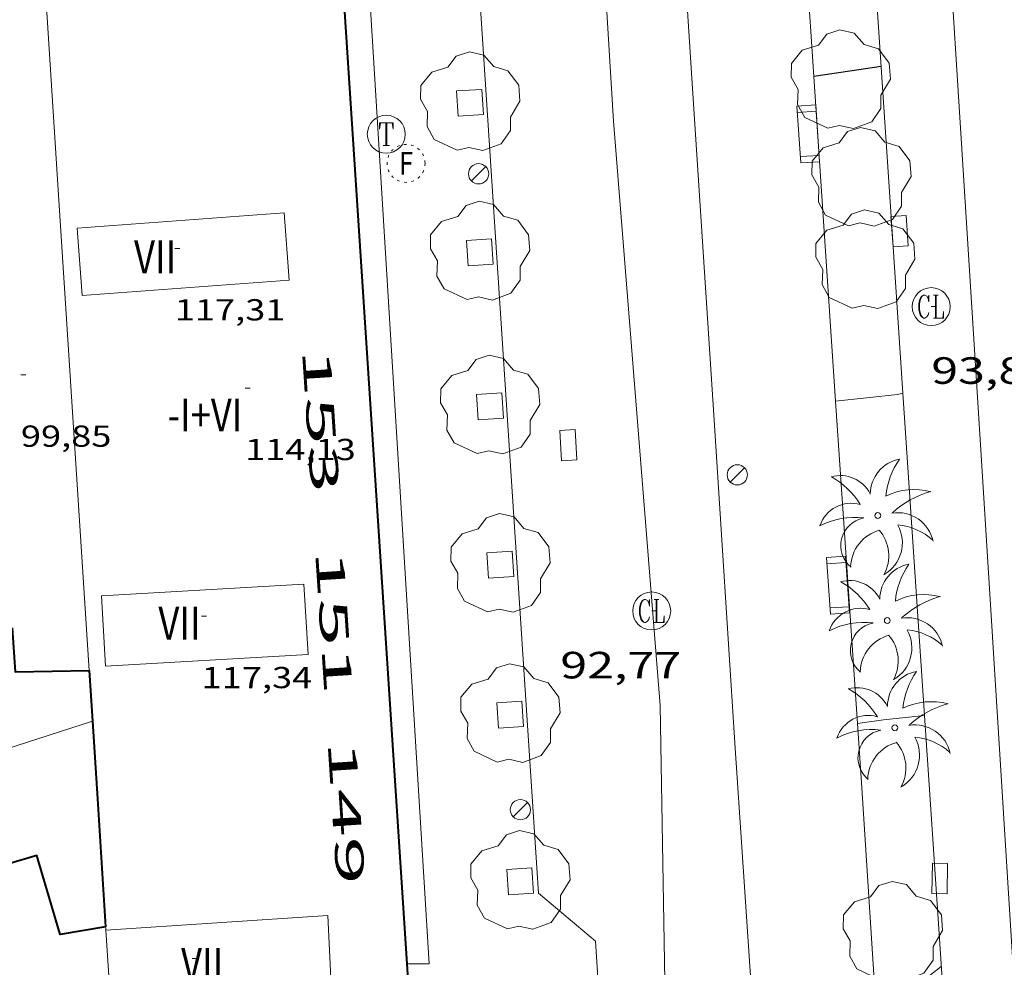
# Model space of a CAD drawing. Units: inches. Extents: x 452000 to 453010, y 4599499 to 4600002.
# Drawn here: x 452571 to 452610, y 4599638 to 4599675 of the extents above; entities that cross this region are included whole.
import ezdxf
from ezdxf.enums import TextEntityAlignment as Align

# ---------------------------------------------------------------- set-up
doc = ezdxf.new("R2010")
doc.units = ezdxf.units.IN
doc.header["$MEASUREMENT"] = 0
doc.linetypes.add('DGN Style 1', pattern=[6.297362140000001, 0.01047814, -6.286884000000001])
doc.linetypes.add('PUNTOS', pattern=[0.25, 0, -0.25])
for name, color, linetype, lineweight in [('ARBRE', 7, 'Continuous', 0), ('BANC PUBLIC', 7, 'Continuous', 0), ('CORBA DE NIVELL', 7, 'Continuous', 0), ('CORBA MESTRA', 7, 'Continuous', 0), ('COTA ALTIMETRICA', 7, 'Continuous', 0), ('COTA EDIFICI', 7, 'Continuous', 0), ('EIX VIA URBANA PAVIMENTADA', 7, 'Continuous', 0), ('EMBORNAL', 7, 'Continuous', 0), ('ESCOCELL', 7, 'Continuous', 0), ('FACANA EXTERIOR', 7, 'Continuous', 0), ('FANAL', 7, 'Continuous', 0), ('LINIA DE VOLADA', 7, 'Continuous', 0), ('LINIA VOLUMETRICA', 7, 'Continuous', 0), ('MUR', 7, 'Continuous', 0), ('PALMERA', 7, 'Continuous', 0), ('PARTERRE DE GESPA', 7, 'Continuous', 0), ('REGISTRE CLAVEGUERAM', 7, 'Continuous', 0), ('REGISTRE FIBRA OPTICA', 7, 'Continuous', 0), ('REGISTRE TELEFON', 7, 'Continuous', 0), ('TEXT DE NUMERO DE PLANTES', 7, 'Continuous', 0), ('TEXT DE NUMERO DE POLICIA', 7, 'Continuous', 0), ('VORERA', 7, 'Continuous', 0)]:
    doc.layers.add(name, color=color, linetype=linetype, lineweight=lineweight)
doc.styles.add('Style-Arial', font='ARIAL.TTF')

# ---------------------------------------------------------------- blocks, each defined once
blk = doc.blocks.new('COTA')
at = {"color": 0, "linetype": 'ByBlock', "lineweight": -2}
blk.add_line((0, 0), (0.2, 0), dxfattribs=at)
blk = doc.blocks.new('RCLAVC')
at = {"color": 0, "linetype": 'ByBlock', "lineweight": -2, "flags": 128}
for points in [[(-0.158, 0.43), (-0.122, 0.26), (-0.122, 0.6), (-0.158, 0.43), (-0.228, 0.544), (-0.332, 0.6), (-0.402, 0.6), (-0.508, 0.544), (-0.578, 0.43), (-0.612, 0.316), (-0.648, 0.146), (-0.648, -0.146), (-0.612, -0.316), (-0.578, -0.43), (-0.508, -0.544), (-0.402, -0.6), (-0.332, -0.6), (-0.228, -0.544), (-0.158, -0.43), (-0.122, -0.316)], [(-0.402, 0.6), (-0.472, 0.544), (-0.542, 0.43), (-0.578, 0.316), (-0.612, 0.146), (-0.612, -0.146), (-0.578, -0.316), (-0.542, -0.43), (-0.472, -0.544), (-0.402, -0.6)], [(0.122, 0.6), (0.368, 0.6)], [(0.226, 0.6), (0.226, -0.6)], [(0.262, 0.6), (0.262, -0.6)], [(0.122, -0.6), (0.648, -0.6), (0.648, -0.26), (0.612, -0.6)]]:
    blk.add_lwpolyline(points, dxfattribs=at)
at = {"color": 0, "linetype": 'ByBlock', "lineweight": -2}
blk.add_circle((-0.001401012718677521, -0.0007607361078262329), 1, dxfattribs=at)
blk = doc.blocks.new('ESCOSE')
at = {"color": 0, "linetype": 'ByBlock', "lineweight": -2, "flags": 128}
blk.add_lwpolyline([(-0.5, -0.5), (0.5, -0.5), (0.5, 0.5), (-0.5, 0.5)], close=True, dxfattribs=at)
blk = doc.blocks.new('ARBRE')
at = {"color": 0, "linetype": 'ByBlock', "lineweight": -2, "flags": 128}
blk.add_lwpolyline([(-0.507, -1.872), (-1.415, -1.448), (-1.697, -0.9400000000000001), (-1.675, -0.342), (-1.951, 0.138), (-1.943, 0.686), (-1.511, 1.208), (-0.871, 1.406), (-0.543, 1.846), (-0.027, 2.012), (0.541, 1.882), (0.933, 1.428), (1.495, 1.262), (1.921, 0.6940000000000001), (1.969, 0.068), (1.593, -0.562), (1.593, -1.098), (1.229, -1.618), (0.505, -1.886), (-0.049, -1.762), (-0.507, -1.872)], dxfattribs=at)
blk = doc.blocks.new('BANC')
at = {"color": 0, "linetype": 'ByBlock', "lineweight": -2}
for p, q in [((0.002, 1.498), (0, 0)), ((4.502, 1.498), (0.002, 1.498)), ((4.5, -0.004), (4.502, 1.498)), ((0, 0), (4.5, -0.004))]:
    blk.add_line(p, q, dxfattribs=at)
at = {"color": 0, "linetype": 'ByBlock', "lineweight": -2, "flags": 128}
for points in [[(0.502, 1.498), (0.498, 0)], [(4, -0.004), (4.004, 1.498)]]:
    blk.add_lwpolyline(points, dxfattribs=at)
blk = doc.blocks.new('PALME')
at = {"color": 0, "linetype": 'ByBlock', "lineweight": -2}
blk.add_circle((0, 0), 0.1157551100856748, dxfattribs=at)
at = {"color": 0, "linetype": 'ByBlock', "lineweight": -2, "extrusion": (0, 0, -1)}
for centre, radius, start, end in [((-1.108080517649651, 0.8442025735378266), 1.403282171960354, 0.07345277777777103, 79.6846861111111), ((1.484112182736397, 0.2516489796638489), 1.328985995679915, 74.32388055555512, 152.9322555555551), ((3.396099492430687, -1.235495022058487), 3.18010189079768, 119.4532138888884, 148.2736888888884), ((-1.43433788228035, -1.507501967906952), 2.537713358537655, 63.92806388888955, 105.150983333334), ((-3.099570651769638, -2.666359532594681), 3.754366305090909, 47.78692499999996, 74.23604166666661), ((-0.787374611377716, -1.314725165367127), 1.427465218460625, 80.60685555555526, 167.838408333333), ((0.4758311685323715, -1.079651026248932), 1.445902448616271, 150.8229888888895, 239.8864416666673), ((-0.5501846393346786, -2.803135895490646), 2.446884439954634, 95.61006666666718, 131.5520555555561)]:
    blk.add_arc(centre, radius, start, end, dxfattribs=at)
at = {"color": 0, "linetype": 'ByBlock', "lineweight": -2}
for centre, radius, start, end in [((3.298209535241127, 0.4955820450782776), 2.991768910878694, 144.6904888888889, 174.7063861111111), ((-1.048597732901573, -0.8221038019657135), 1.308653105497665, 74.1510222222226, 161.4971611111115), ((-0.933410438656807, -2.966663457632065), 2.896922169811624, 82.45839444444509, 117.9142555555562), ((-0.3516227054595947, -1.18449667429924), 1.107743377042529, 101.6102194444447, 230.7564055555559), ((0.4806208680868149, -2.075879712343216), 1.554275349064389, 105.3338361111102, 178.1020611111103), ((-1.121552417397499, -1.591161145687103), 1.55505366090631, 331.1120861111116, 40.95129444444493)]:
    blk.add_arc(centre, radius, start, end, dxfattribs=at)
blk = doc.blocks.new('RFOC')
at = {"color": 0, "linetype": 'ByBlock', "lineweight": -2}
blk.add_circle((0.001121296942234039, 0.0002408043146133423), 1, dxfattribs=at)
at = {"color": 0, "linetype": 'ByBlock', "lineweight": -2, "style": 'Style-Arial', "width": 0.833335}
blk.add_text('F', height=1.2, dxfattribs=at).set_placement((-6.955664062490995e-05, 0), align=Align.MIDDLE_CENTER)
blk = doc.blocks.new('RTELC')
at = {"color": 0, "linetype": 'ByBlock', "lineweight": -2, "flags": 128}
for points in [[(-0.306, 0.6), (-0.354, 0.26), (-0.354, 0.6), (0.354, 0.6), (0.354, 0.26), (0.308, 0.6)], [(-0.024, 0.6), (-0.024, -0.6)], [(0.024, 0.6), (0.024, -0.6)], [(-0.166, -0.6), (0.166, -0.6)]]:
    blk.add_lwpolyline(points, dxfattribs=at)
at = {"color": 0, "linetype": 'ByBlock', "lineweight": -2}
blk.add_circle((-0.001159542858600617, -0.0002807360887527466), 1, dxfattribs=at)
blk = doc.blocks.new('EMBORN')
at = {"color": 0, "linetype": 'ByBlock', "lineweight": -2, "flags": 128}
blk.add_lwpolyline([(0, 0), (1.2, 0), (1.2, 0.6), (0, 0.6)], close=True, dxfattribs=at)
blk = doc.blocks.new('FANAL')
at = {"color": 0, "linetype": 'ByBlock', "lineweight": -2}
blk.add_line((0.283, 0.283), (-0.283, -0.283), dxfattribs=at)
blk.add_circle((0.0002620689868927002, 0.0006722288131713868), 0.40000000060146, dxfattribs=at)

msp = doc.modelspace()

# ---------------------------------------------------------------- linework, layer by layer
at = {"layer": 'CORBA DE NIVELL', "color": 30, "linetype": 'Continuous', "lineweight": 0}
for points, elevation in [([(452602.8475249361, 4599659.957645004), (452605.2945081965, 4599660.226624372), (452605.5012766136, 4599660.277565653)], 94.00014573760002), ([(452602.8475023617, 4599659.957642523), (452602.8475249361, 4599659.957645004)], 94.00014573760002), ([(452606.3562222046, 4599647.543576874), (452604.7404098377, 4599647.376608654), (452603.7076228114, 4599647.228647164)], 93.00014418720002), ([(452606.3564136102, 4599647.543596652), (452606.3562222046, 4599647.543576874)], 93.00014418720002)]:
    msp.add_lwpolyline(points, dxfattribs=dict(at, elevation=elevation))
at = {"layer": 'CORBA DE NIVELL', "color": 30, "linetype": 'Continuous', "lineweight": 0, "flags": 128}
for points, elevation in [([(452605.5012766136, 4599660.277565653), (452605.5015089044, 4599660.277622881)], 94.00014573760002), ([(452603.7076228114, 4599647.228647164), (452603.7074071132, 4599647.228616262)], 93.00014418720002), ([(452604.47531912, 4599635.474592212), (452606.045332131, 4599636.868582461), (452607.0193393925, 4599637.626576246)], 92.00014263680002)]:
    msp.add_lwpolyline(points, dxfattribs=dict(at, elevation=elevation))
at = {"layer": 'CORBA MESTRA', "color": 30, "linetype": 'Continuous', "lineweight": 30, "elevation": 95.00014728800002}
msp.add_lwpolyline([(452604.6396054017, 4599673.171649412), (452602.4285995306, 4599672.849665689), (452601.9886025722, 4599672.775669633)], dxfattribs=at)
at = {"layer": 'CORBA MESTRA', "color": 30, "linetype": 'Continuous', "lineweight": 30, "elevation": 95.00014728800002, "flags": 128}
msp.add_lwpolyline([(452601.9886025722, 4599672.775669633), (452601.9885982869, 4599672.775668913)], dxfattribs=at)
at = {"layer": 'EIX VIA URBANA PAVIMENTADA', "color": 1, "linetype": 'Continuous', "lineweight": 20, "elevation": 93.56414506162564, "flags": 128}
msp.add_lwpolyline([(452611.5921345775, 4599609.698498249), (452608.6244919017, 4599657.398594722)], dxfattribs=at)
at = {"layer": 'EIX VIA URBANA PAVIMENTADA', "color": 1, "linetype": 'Continuous', "lineweight": 20}
for points in [[(452594.0695726631, 4599671.016726271, 94.39614635155841), (452592.9947053035, 4599688.717761872, 95.84014859033601), (452591.9198379364, 4599706.41779747, 97.28415082911364), (452591.7488587418, 4599709.194803072, 97.51115118105443), (452591.5858782394, 4599711.797808345, 97.72615151439041), (452591.4298965036, 4599714.236813311, 97.92715182602083), (452591.1309307531, 4599718.811822671, 98.30815241672323), (452590.8639607044, 4599722.813830901, 98.64315293610721), (452590.6279869025, 4599726.31483812, 98.93715339192482), (452589.790078581, 4599738.568863477, 99.96915499193764), (452589.3731244309, 4599744.696876142, 100.4841557903936), (452589.1671473598, 4599747.760882455, 100.7411561888464), (452588.9631702917, 4599750.824888754, 100.9961565841984), (452588.2172548744, 4599762.124911931, 101.9341580384736), (452587.658318312, 4599770.599929313, 102.6341591237536), (452587.2403658904, 4599776.955942339, 103.1561599330624), (452586.926401581, 4599781.723952114, 103.5461605377184), (452586.4554551093, 4599788.874966773, 104.1261614369504), (452586.0195047919, 4599795.511980372, 104.6591622633136)], [(452608.6244919017, 4599657.398594722, 93.56414506162564), (452607.7165997165, 4599671.79362393, 94.66014676086402), (452606.8087075163, 4599686.186653133, 95.75614846010241), (452606.6987205329, 4599687.924656663, 95.89014866785601), (452606.5947327242, 4599689.552659975, 96.01914886785762), (452606.4957441569, 4599691.079663092, 96.14214905855683), (452606.3097655915, 4599693.942668944, 96.37714942290083), (452606.1457843441, 4599696.447674072, 96.58814975003524), (452605.8558171431, 4599700.829683065, 96.96315033143524), (452605.416866343, 4599707.403696589, 97.53215121361282), (452605.1968909422, 4599710.690703355, 97.81515165237602), (452604.9769155413, 4599713.977710119, 98.09215208183682), (452603.9690279661, 4599729.000741059, 99.34715402758884)], [(452594.0695726631, 4599671.016726271, 94.39614635155841), (452595.9154004502, 4599647.942676491, 92.73314377324321), (452596.2282592533, 4599629.269645167, 91.15114132051042)]]:
    msp.add_polyline3d(points, dxfattribs=at)
at = {"layer": 'FACANA EXTERIOR', "color": 1, "linetype": 'Continuous', "lineweight": 40}
for points, elevation in [([(452585.9583029393, 4599637.125735271), (452582.642902315, 4599687.820853244)], 106.2691647589672), ([(452573.3643759509, 4599649.321849739), (452573.4929421274, 4599647.323710557)], 116.5131806417485)]:
    msp.add_lwpolyline(points, dxfattribs=dict(at, elevation=elevation))
at = {"layer": 'FACANA EXTERIOR', "color": 1, "linetype": 'Continuous', "lineweight": 40, "extrusion": (0.0001251902900731735, -0.007471366688079704, 0.9999720811138697), "elevation": -34208.51857920351, "flags": 128}
msp.add_lwpolyline([(452570.3102546335, 4599523.804026313), (452570.4252432511, 4599522.065974232), (452573.3482481316, 4599522.114953496)], dxfattribs=at)
at = {"layer": 'FACANA EXTERIOR', "color": 1, "linetype": 'Continuous', "lineweight": 40, "elevation": 116.6299293407569, "flags": 128}
msp.add_lwpolyline([(452573.4929421274, 4599647.323710557), (452573.6903380178, 4599644.255839411), (452574.0153000832, 4599639.18982909)], dxfattribs=at)
at = {"layer": 'FACANA EXTERIOR', "color": 1, "linetype": 'Continuous', "lineweight": 40}
msp.add_polyline3d([(452574.0153000833, 4599639.189829088, 105.2571631904528), (452572.2232950212, 4599638.888842219, 105.365163357896), (452571.304317315, 4599642.014854038, 105.4691635191376), (452566.4292988385, 4599640.575888797, 105.8191640617776)], dxfattribs=at)
at = {"layer": 'LINIA DE VOLADA', "color": 7, "linetype": 'Continuous', "lineweight": 0}
msp.add_polyline3d([(452585.9193074612, 4599637.729736502, 113.6881762618752), (452586.7893088025, 4599637.7287299, 113.6771762448208), (452583.7096846258, 4599687.889831038, 113.6931762696272), (452582.642902315, 4599687.820853244, 113.7281691117652)], dxfattribs=at)
at = {"layer": 'LINIA VOLUMETRICA', "color": 1, "linetype": 'Continuous', "lineweight": 20, "extrusion": (0.9953734851236253, 0.06793599501787263, 0.06794354784510352), "elevation": 762969.1967050238, "flags": 128}
msp.add_lwpolyline([(4558194.133793619, -51844.34355413742), (4558175.111751226, -51843.23098144698), (4558156.09070651, -51842.11941107427)], dxfattribs=at)
at = {"layer": 'LINIA VOLUMETRICA', "color": 1, "linetype": 'Continuous', "lineweight": 20, "extrusion": (0.03149922918782472, -0.03701508172820581, 0.9988181427493332), "elevation": -155883.0816289973, "flags": 128}
msp.add_lwpolyline([(3325620.825992511, 3205844.271207126), (3325622.506417139, 3205846.452115325), (3325615.456696951, 3205851.698639767)], dxfattribs=at)
at = {"layer": 'LINIA VOLUMETRICA', "color": 1, "linetype": 'Continuous', "lineweight": 20, "extrusion": (-0.9978574451925961, -0.065425675951389, -9.516305354768733e-08), "elevation": -752538.8538061081, "flags": 128}
msp.add_lwpolyline([(-4560174.249901574, 117.0335676643512), (-4560174.188770474, 117.0365676690024), (-4560174.127639372, 117.040567675204)], dxfattribs=at)
at = {"layer": 'LINIA VOLUMETRICA', "color": 1, "linetype": 'Continuous', "lineweight": 20, "extrusion": (0.2429711130115279, 0.0720657300866703, 0.9673528667394409), "elevation": 441552.0505239339, "flags": 128}
msp.add_lwpolyline([(4281064.879339757, -1684938.604264146), (4281062.119492495, -1684937.953204227), (4281060.268922734, -1684946.783944229)], dxfattribs=at)
at = {"layer": 'LINIA VOLUMETRICA', "color": 1, "linetype": 'Continuous', "lineweight": 20}
for points in [[(452572.8865077263, 4599666.78688044, 117.365181962696), (452573.0834879096, 4599664.134874834, 117.3331819130832), (452581.2615052017, 4599664.742813726, 117.3331819130832), (452581.0645250185, 4599667.394819332, 117.1971817022288), (452572.8865077263, 4599666.78688044, 117.365181962696)], [(452573.8463990132, 4599652.262850638, 117.2611818014544), (452574.0103781893, 4599649.484845087, 117.2771818262608), (452582.0093941796, 4599649.957785129, 117.2771818262608), (452581.8454150035, 4599652.735790679, 117.205181714632), (452573.8463990132, 4599652.262850638, 117.2611818014544)]]:
    msp.add_polyline3d(points, dxfattribs=at)
at = {"layer": 'MUR', "color": 1, "linetype": 'Continuous', "lineweight": 20, "elevation": 95.51802647261094}
msp.add_lwpolyline([(452565.0319708708, 4599644.593429626), (452569.1593436631, 4599645.925876381), (452573.4929421274, 4599647.323710557)], dxfattribs=at)
at = {"layer": 'MUR', "color": 1, "linetype": 'Continuous', "lineweight": 20, "elevation": 95.8451327478854, "flags": 128}
msp.add_lwpolyline([(452573.4929421274, 4599647.323710557), (452573.4933609895, 4599647.323845664)], dxfattribs=at)
at = {"layer": 'PARTERRE DE GESPA', "color": 7, "linetype": 'Continuous', "lineweight": 0}
for points, elevation in [([(452601.9886025722, 4599672.775669633), (452601.1627792533, 4599685.196691602)], 95.00925556583852), ([(452602.4206958584, 4599666.276652134), (452601.9886025722, 4599672.775669633)], 94.48530959279742)]:
    msp.add_lwpolyline(points, dxfattribs=dict(at, elevation=elevation))
for points in [[(452602.8475249361, 4599659.957645004, 93.96066010190518), (452602.4205496454, 4599666.276655559, 94.48514648954402)], [(452603.7076228114, 4599647.228647164, 92.90413613552067), (452602.8475249361, 4599659.957645004, 93.96066010190518)], [(452607.7752546357, 4599626.301552951, 91.24614146779842), (452605.0842485288, 4599626.046572974, 91.27714151586082), (452603.8793880923, 4599644.686611016, 92.69314371122721), (452603.7076228114, 4599647.228647164, 92.90413613552067)]]:
    msp.add_polyline3d(points, dxfattribs=at)
at = {"layer": 'VORERA', "color": 1, "linetype": 'Continuous', "lineweight": 0, "extrusion": (0.00509760995104198, -0.07779068524563633, 0.9969566809354364), "elevation": -355409.9291644119, "flags": 128}
msp.add_lwpolyline([(752391.0410000682, 4546330.73594331), (752391.041000068, 4546384.265172875)], dxfattribs=at)
at = {"layer": 'VORERA', "color": 1, "linetype": 'Continuous', "lineweight": 0}
for points, elevation in [([(452605.0865551293, 4599666.454635611), (452605.5012766136, 4599660.277565653)], 94.47614647557566), ([(452605.5012766136, 4599660.277565653), (452606.3562222046, 4599647.543576874)], 93.92507427374525)]:
    msp.add_lwpolyline(points, dxfattribs=dict(at, elevation=elevation))
at = {"layer": 'VORERA', "color": 1, "linetype": 'Continuous', "lineweight": 0, "elevation": 92.78904258215206, "flags": 128}
msp.add_lwpolyline([(452606.3562222046, 4599647.543576874), (452606.6443814913, 4599643.251587814), (452608.3141942173, 4599618.228536349)], dxfattribs=at)
at = {"layer": 'VORERA', "color": 1, "linetype": 'Continuous', "lineweight": 0, "extrusion": (0.03203957837278109, -0.08127836260192858, 0.9961763363935343), "elevation": -359258.367777199, "flags": 128}
msp.add_lwpolyline([(2107888.575409451, 4097466.190138656), (2107889.456402347, 4097468.93722699), (2107888.065751467, 4097471.535514708)], dxfattribs=at)
at = {"layer": 'VORERA', "color": 1, "linetype": 'Continuous', "lineweight": 0}
for points in [[(452589.1145095903, 4599795.511956888, 104.815162505176), (452589.7014375233, 4599785.893937523, 104.10016139664), (452590.9252963124, 4599767.032898995, 102.420158791968), (452592.1961510543, 4599747.628859268, 100.980156559392), (452593.5659983241, 4599727.219817231, 99.30015395472003), (452594.7438588022, 4599708.590779411, 97.82815167253122), (452595.9347344072, 4599691.952744579, 96.47614957639041), (452597.1985873173, 4599672.308704533, 94.89214712055683)], [(452605.0865551291, 4599666.454635607, 94.47614647559041), (452603.0023061839, 4599697.809612022, 97.00455182386835)], [(452601.2371297454, 4599611.177579111, 89.99813953289922), (452600.4972065904, 4599621.456600662, 90.79014076081603), (452599.8752809475, 4599631.383620773, 91.44614177787841), (452598.8833921832, 4599646.246651343, 92.68614370037443), (452598.0434891927, 4599659.203677803, 93.71014528798403), (452597.1985873173, 4599672.308704533, 94.89214712055683)]]:
    msp.add_polyline3d(points, dxfattribs=at)

# ---------------------------------------------------------------- block references
at = {"layer": 'ARBRE', "color": 3, "linetype": 'Continuous', "lineweight": 0, "xscale": 1.000001550400009, "yscale": 1.000001550399986, "zscale": 1.0000015504, "rotation": 359.9995652666707}
for p in [(452603.0415986752, 4599672.611660669, 94.93214718257282), (452588.4085693951, 4599671.742770351, 94.85914706939364), (452603.8615707041, 4599668.757648472, 94.42114639031844), (452588.7955252058, 4599665.839758262, 94.39614635155841), (452604.0115462392, 4599665.502642288, 94.18914603062564), (452589.193479683, 4599659.758745815, 93.92014561356801), (452589.6034328661, 4599653.504733007, 93.43014485387204), (452589.9923884903, 4599647.576720865, 92.96514413293602), (452590.3883391176, 4599640.988707647, 92.44714332982882), (452605.1013466848, 4599638.979592896, 92.42114328951844)]:
    msp.add_blockref('ARBRE', p, dxfattribs=at)
at = {"layer": 'BANC PUBLIC', "color": 7, "linetype": 'Continuous', "lineweight": 0, "zscale": 0.5000007752000001}
for p, xscale, yscale, rotation in [((452602.2145731356, 4599669.414661987, 94.80614698722243), 0.5000029013698265, 0.5000029013698395, 93.80270763451398), ((452603.3904397262, 4599651.591625432, 93.22814454069123), 0.5000021661279077, 0.5000021661279277, 93.86528543903147)]:
    msp.add_blockref('BANC', p, dxfattribs=dict(at, xscale=xscale, yscale=yscale, rotation=rotation))
at = {"layer": 'COTA ALTIMETRICA', "color": 7, "linetype": 'Continuous', "lineweight": 0, "xscale": 1.000001550400009, "yscale": 1.000001550399986, "zscale": 1.0000015504, "rotation": 359.9995652666707}
for p in [(452606.6245365493, 4599663.691619653, 93.81014544302401), (452595.5844282309, 4599651.671684785, 92.77014383060802)]:
    msp.add_blockref('COTA', p, dxfattribs=at)
at = {"layer": 'COTA EDIFICI', "color": 7, "linetype": 'Continuous', "lineweight": 0, "xscale": 1.000001550400009, "yscale": 1.000001550399986, "zscale": 1.0000015504, "rotation": 359.9995652666707}
for p in [(452576.7455076316, 4599665.985849918, 117.3091818758736), (452570.6674603542, 4599660.9968883, 99.85315481209123), (452579.5234700856, 4599660.469820287, 114.1251769394), (452577.8033990704, 4599651.461819373, 117.3411819254864), (452577.4312959557, 4599637.947801244, 117.285181838664)]:
    msp.add_blockref('COTA', p, dxfattribs=at)
at = {"layer": 'EMBORNAL', "color": 7, "linetype": 'Continuous', "lineweight": 0, "zscale": 1.0000015504}
for p, xscale, yscale, rotation in [((452605.0335611095, 4599667.253637248, 94.49214650039681), 1.000003729882447, 1.000003729882451, 273.8409535770479), ((452606.6703698161, 4599641.707585221, 92.28514307866402), 1.000003837088654, 1.000003837088656, 269.0995980052604)]:
    msp.add_blockref('EMBORN', p, dxfattribs=dict(at, xscale=xscale, yscale=yscale, rotation=rotation))
at = {"layer": 'EMBORNAL', "color": 7, "linetype": 'Continuous', "lineweight": 0, "zscale": 1.0000015504, "rotation": 273.1502547953409}
msp.add_blockref('EMBORN', (452591.9564767206, 4599658.803723369, 93.51614498720642), dxfattribs=at)
at = {"layer": 'ESCOCELL', "color": 1, "linetype": 'Continuous', "lineweight": 0, "zscale": 1.0000015504}
for p, xscale, yscale, rotation in [((452588.4085693951, 4599671.742770351, 94.85914706939364), 1.000003427942116, 1.000003427942119, 93.74389220240187), ((452588.7955252058, 4599665.839758262, 94.39614635155841), 1.000003710149937, 1.000003710149912, 93.78881128124024), ((452589.193479683, 4599659.758745815, 93.92014561356801), 1.000003040761423, 1.000003040761413, 93.74763691305324), ((452589.6034328661, 4599653.504733007, 93.43014485387204), 1.000001550400006, 1.000001550399986, 93.69363094013816), ((452589.9923884903, 4599647.576720865, 92.96514413293602), 1.000003923087791, 1.000003923087803, 93.7687565583166)]:
    msp.add_blockref('ESCOSE', p, dxfattribs=dict(at, xscale=xscale, yscale=yscale, rotation=rotation))
at = {"layer": 'ESCOCELL', "color": 1, "linetype": 'Continuous', "lineweight": 0, "zscale": 1.0000015504, "rotation": 93.74925176043563}
msp.add_blockref('ESCOSE', (452590.3883391176, 4599640.988707647, 92.44714332982882), dxfattribs=at)
at = {"layer": 'FANAL', "color": 7, "linetype": 'Continuous', "lineweight": 0, "xscale": 1.000001550400009, "yscale": 1.000001550399986, "zscale": 1.0000015504, "rotation": 359.9995652666707}
for p in [(452588.7465486512, 4599668.93976344, 94.52414655000962), (452598.9644742543, 4599657.046667472, 93.58114508798242), (452590.39436063, 4599643.822711996, 92.48414338719364)]:
    msp.add_blockref('FANAL', p, dxfattribs=at)
at = {"layer": 'PALMERA', "color": 3, "linetype": 'Continuous', "lineweight": 0, "xscale": 1.000001550400009, "yscale": 1.000001550399986, "zscale": 1.0000015504, "rotation": 359.9995652666707}
for p in [(452604.5124706625, 4599655.439622886, 93.50114496395042), (452604.8864397768, 4599651.292613618, 93.13114439030241), (452605.1884081194, 4599647.058604762, 92.72914376704162)]:
    msp.add_blockref('PALME', p, dxfattribs=at)
at = {"layer": 'REGISTRE CLAVEGUERAM', "color": 7, "linetype": 'Continuous', "lineweight": 0, "xscale": 0.7500011627999923, "yscale": 0.7500011628000038, "zscale": 0.7500011628000001, "rotation": 359.9995652666702}
for p in [(452606.6245365493, 4599663.691619653, 93.81014544302401), (452595.5844282309, 4599651.671684785, 92.77014383060802)]:
    msp.add_blockref('RCLAVC', p, dxfattribs=at)
at = {"layer": 'REGISTRE FIBRA OPTICA', "color": 1, "linetype": 'PUNTOS', "lineweight": 0, "xscale": 0.7500011627999923, "yscale": 0.7500011628000038, "zscale": 0.7500011628000001, "rotation": 359.9995652666702}
msp.add_blockref('RFOC', (452585.8815473279, 4599669.350785816, 94.68314679652323), dxfattribs=at)
at = {"layer": 'REGISTRE TELEFON', "color": 1, "linetype": 'Continuous', "lineweight": 0, "xscale": 0.7500011627999923, "yscale": 0.7500011628000038, "zscale": 0.7500011628000001, "rotation": 359.9995652666702}
msp.add_blockref('RTELC', (452585.1005548503, 4599670.501793525, 94.77714694226081), dxfattribs=at)

# ---------------------------------------------------------------- texts
at = {"layer": 'COTA ALTIMETRICA', "color": 7, "linetype": 'Continuous', "lineweight": 0, "style": 'Style-Arial', "width": 1.333331428571429}
for s, p in [('93,81', (452606.6245213742, 4599661.691616552, 93.81014544302401)), ('92,77', (452591.9734103787, 4599650.056709679, 92.77014383060802))]:
    msp.add_text(s, height=1.05000162792, rotation=359.99956526667, dxfattribs=at).set_placement(p, align=Align.TOP_LEFT)
at = {"layer": 'COTA EDIFICI', "color": 7, "linetype": 'Continuous', "lineweight": 0, "style": 'Style-Arial', "width": 1.25}
for s, p in [('117,31', (452576.7454924565, 4599663.985846817, 117.3091818758736)), ('99,85', (452570.6674451791, 4599658.996885199, 99.85315481209123)), ('114,13', (452579.5234549106, 4599658.469817187, 114.1251769394)), ('117,34', (452577.8033838953, 4599649.461816272, 117.3411819254864))]:
    msp.add_text(s, height=0.8400013023360002, rotation=359.99956526667, dxfattribs=at).set_placement(p, align=Align.TOP_LEFT)
at = {"layer": 'TEXT DE NUMERO DE PLANTES', "color": 7, "linetype": 'Continuous', "lineweight": 0, "style": 'Style-Arial', "width": 0.8076910650906692}
for s, p in [('VII', (452575.9708757454, 4599665.654856282)), ('-I+VI', (452577.9377801563, 4599659.411831679)), ('VII', (452576.9317674436, 4599651.184826558)), ('VII', (452577.8266666193, 4599637.713798882))]:
    msp.add_text(s, height=1.300004015523101, rotation=359.99956526667, dxfattribs=at).set_placement(p, align=Align.MIDDLE_CENTER)
at = {"layer": 'TEXT DE NUMERO DE POLICIA', "color": 7, "linetype": 'DGN Style 1', "lineweight": 20, "style": 'Style-Arial'}
for s, height, rotation, width, p in [('153', 1.119997736441799, 273.7417485725084, 2.250002678580995, (452582.5109507705, 4599659.195905522)), ('151', 1.120003736451101, 273.7417476284838, 2.249995982150032, (452583.0314512039, 4599651.236285781)), ('149', 1.119997736441799, 273.7417485725084, 2.250002678580995, (452583.5230564552, 4599643.710173482))]:
    msp.add_text(s, height=height, rotation=rotation, dxfattribs=dict(at, width=width)).set_placement(p, align=Align.MIDDLE_CENTER)

doc.saveas('drawing.dxf')
